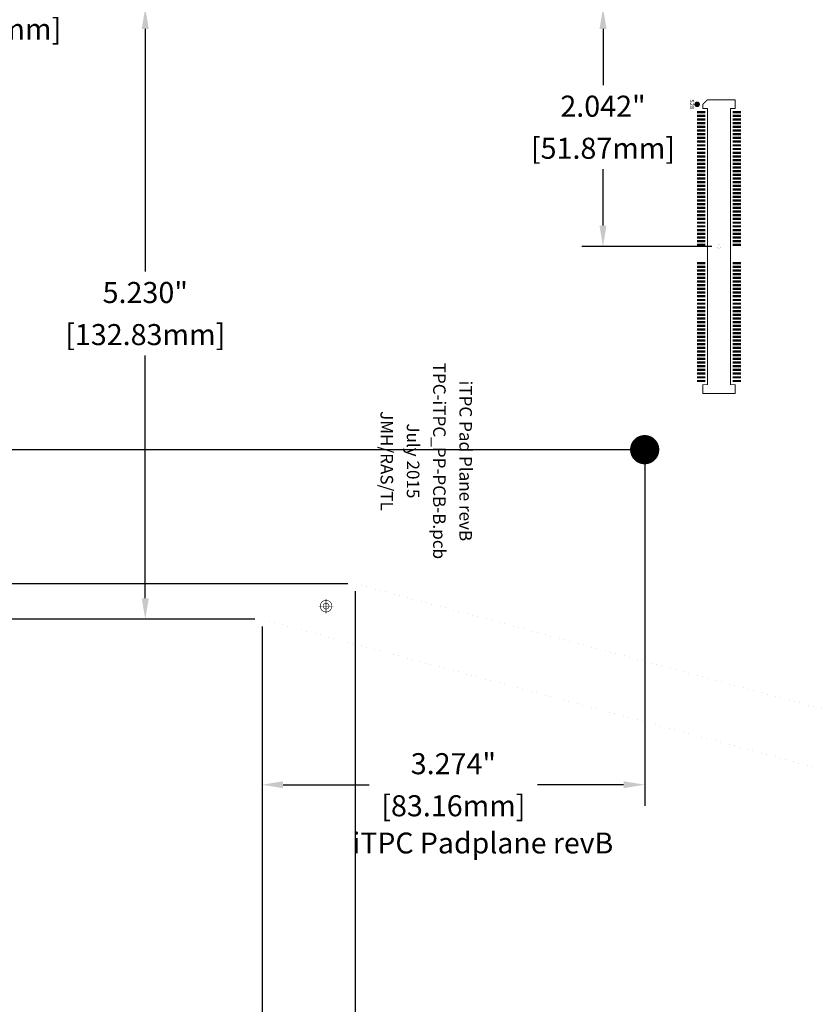
# Model space of a CAD drawing. Extents: x -15.9 to 48.3, y -26.2 to 24.5.
# Drawn here: x -2.1 to 4.7, y -8.5 to -0.1 of the extents above; entities that cross this region are included whole.
import ezdxf
from ezdxf.enums import TextEntityAlignment as Align

# ---------------------------------------------------------------- set-up
doc = ezdxf.new("R2010")
doc.units = 0
doc.header["$MEASUREMENT"] = 0
doc.linetypes.add('DIVIDE', pattern=[1.25, 0.5, -0.25, 0, -0.25, 0, -0.25])
for name, color, linetype in [('BOARD_OUTLINE', 6, 'Continuous'), ('COMP_OUTLINE_BOTTOM', 9, 'Continuous'), ('dimension', 1, 'Continuous'), ('LAYNR1', 2, 'Continuous'), ('LAYNR2', 7, 'Continuous'), ('PADLAYER_TOP', 9, 'Continuous'), ('TEXT_1', 5, 'Continuous')]:
    doc.layers.add(name, color=color, linetype=linetype)
doc.dimstyles.get("Standard").update_dxf_attribs({"dimtxt": 0.18, "dimasz": 0.18, "dimexe": 0.18, "dimexo": 0.0625, "dimgap": 0.09, "dimtad": 0, "dimtih": 1, "dimtoh": 1, "dimdec": 3, "dimzin": 0, "dimdsep": 46, "dimtxsty": 'Standard', "dimcen": 0.09, "dimadec": 0, "dimazin": 0, "dimtfac": 1, "dimtdec": 3, "dimtofl": 0, "dimtmove": 0, "dimatfit": 3, "dimfxl": 1, "dimtolj": 1, "dimtzin": 0, "dimarcsym": 0})

# ---------------------------------------------------------------- blocks, each defined once
blk = doc.blocks.new('*D0')
at = {"layer": 'Defpoints', "color": 0, "linetype": 'Continuous', "transparency": 16777216}
for p in [(0, 5.2295), (-2.4319, -5.2295), (0, -5.2295)]:
    blk.add_point(p, dxfattribs=at)
at = {"layer": 'dimension', "color": 0, "linetype": 'Continuous', "lineweight": -2, "transparency": 16777216}
for p, q in [((-0.0625, 5.2295), (-2.6119, 5.2295)), ((-2.4319, 5.0495), (-2.4319, 0.298)), ((-2.4319, -5.0495), (-2.4319, -0.362)), ((-0.0625, -5.2295), (-2.6119, -5.2295))]:
    blk.add_line(p, q, dxfattribs=at)
at = {"layer": 'dimension', "color": 0, "linetype": 'Continuous', "transparency": 16777216}
for points in [[(-2.4619, 5.0495), (-2.4019, 5.0495), (-2.4319, 5.2295)], [(-2.4619, -5.0495), (-2.4019, -5.0495), (-2.4319, -5.2295)]]:
    blk.add_solid(points, dxfattribs=at)
at = {"layer": 'dimension', "color": 0, "linetype": 'Continuous', "transparency": 16777216, "insert": (-2.4319, -0.032), "char_height": 0.18, "attachment_point": 5}
blk.add_mtext('\\A1;10.459"\\P [265.66mm]', dxfattribs=at)
blk = doc.blocks.new('*D2')
at = {"layer": 'Defpoints', "color": 0, "linetype": 'Continuous', "transparency": 16777216}
for p in [(0, 0), (-1, -5.2295), (0, -5.2295)]:
    blk.add_point(p, dxfattribs=at)
at = {"layer": 'dimension', "color": 0, "linetype": 'Continuous', "lineweight": -2, "transparency": 16777216}
for p, q in [((-0.0625, 0), (-1.18, 0)), ((-1, -0.18), (-1, -2.25475)), ((-1, -5.0495), (-1, -2.97475)), ((-0.0625, -5.2295), (-1.18, -5.2295))]:
    blk.add_line(p, q, dxfattribs=at)
at = {"layer": 'dimension', "color": 0, "linetype": 'Continuous', "transparency": 16777216}
for points in [[(-1.03, -0.18), (-0.97, -0.18), (-1, 0)], [(-1.03, -5.0495), (-0.97, -5.0495), (-1, -5.2295)]]:
    blk.add_solid(points, dxfattribs=at)
at = {"layer": 'dimension', "color": 0, "linetype": 'Continuous', "transparency": 16777216, "char_height": 0.18, "attachment_point": 5}
for s, insert in [('\\A1;5.230"', (-1, -2.43475)), ('\\A1;[132.83mm]', (-1, -2.79475))]:
    blk.add_mtext(s, dxfattribs=dict(at, insert=insert))
blk = doc.blocks.new('*D21')
at = {"layer": 'Defpoints', "color": 0, "linetype": 'Continuous', "transparency": 16777216}
for p in [(2.5373, 0), (2.9173, 0), (3.91, -2.042)]:
    blk.add_point(p, dxfattribs=at)
at = {"layer": 'dimension', "color": 0, "linetype": 'Continuous', "lineweight": -2, "transparency": 16777216}
for p, q in [((2.5998, 0), (3.0973, 0)), ((2.9173, -0.18), (2.9173, -0.661)), ((2.9173, -1.862), (2.9173, -1.381)), ((3.8475, -2.042), (2.7373, -2.042))]:
    blk.add_line(p, q, dxfattribs=at)
at = {"layer": 'dimension', "color": 0, "linetype": 'Continuous', "transparency": 16777216}
for points in [[(2.8873, -0.18), (2.9473, -0.18), (2.9173, 0)], [(2.8873, -1.862), (2.9473, -1.862), (2.9173, -2.042)]]:
    blk.add_solid(points, dxfattribs=at)
at = {"layer": 'dimension', "color": 0, "linetype": 'Continuous', "transparency": 16777216, "char_height": 0.18, "attachment_point": 5}
for s, insert in [('\\A1;2.042"', (2.9173, -0.841)), ('\\A1;[51.87mm]', (2.9173, -1.201))]:
    blk.add_mtext(s, dxfattribs=dict(at, insert=insert))
blk = doc.blocks.new('*D38')
at = {"layer": 'Defpoints', "color": 0, "linetype": 'Continuous', "transparency": 16777216}
for p in [(24.385, 16.925), (24.385, 7.528), (0, 5.2295), (3.2739, -3.7789), (0, -5.2295), (0, -6.6447)]:
    blk.add_point(p, dxfattribs=at)
at = {"layer": 'dimension', "color": 0, "linetype": 'Continuous', "lineweight": -2, "transparency": 16777216}
for p, q in [((0, 5.292), (0, 17.105)), ((24.385, 7.5905), (24.385, 17.105)), ((0.18, 16.925), (11.2925, 16.925)), ((24.205, 16.925), (13.0925, 16.925)), ((3.2739, -3.8414), (3.2739, -6.8247)), ((0, -5.292), (0, -6.8247)), ((0.18, -6.6447), (0.9169, -6.6447)), ((3.0939, -6.6447), (2.3569, -6.6447))]:
    blk.add_line(p, q, dxfattribs=at)
at = {"layer": 'dimension', "color": 0, "linetype": 'Continuous', "transparency": 16777216}
for points in [[(0.18, 16.955), (0.18, 16.895), (0, 16.925)], [(24.205, 16.955), (24.205, 16.895), (24.385, 16.925)], [(0.18, -6.6147), (0.18, -6.6747), (0, -6.6447)], [(3.0939, -6.6147), (3.0939, -6.6747), (3.2739, -6.6447)]]:
    blk.add_solid(points, dxfattribs=at)
at = {"layer": 'dimension', "color": 0, "linetype": 'Continuous', "transparency": 16777216, "char_height": 0.18, "attachment_point": 5}
for s, insert in [('\\A1;24.385"\\P [619.38mm]', (12.1925, 16.925)), ('\\A1;3.274"', (1.6369, -6.4647)), ('\\A1;[83.16mm]', (1.6369, -6.8247))]:
    blk.add_mtext(s, dxfattribs=dict(at, insert=insert))
blk = doc.blocks.new('*D39')
at = {"layer": 'Defpoints', "color": 0, "linetype": 'Continuous', "transparency": 16777216}
for p in [(25.96, 17.8183), (25.96, 7.95), (0, 5.2295), (3.2739, -3.7789), (-3.9185, -5.2295), (0, -5.2295)]:
    blk.add_point(p, dxfattribs=at)
at = {"layer": 'dimension', "color": 0, "linetype": 'Continuous', "lineweight": -2, "transparency": 16777216}
for p, q in [((0, 5.292), (0, 17.9983)), ((25.96, 8.0125), (25.96, 17.9983)), ((0.18, 17.8183), (12.05, 17.8183)), ((25.78, 17.8183), (13.91, 17.8183)), ((3.2114, -3.7789), (-4.0985, -3.7789)), ((-3.9185, -3.9589), (-3.9185, -4.1442)), ((-3.9185, -5.0495), (-3.9185, -4.8642)), ((-0.0625, -5.2295), (-4.0985, -5.2295))]:
    blk.add_line(p, q, dxfattribs=at)
at = {"layer": 'dimension', "color": 0, "linetype": 'Continuous', "transparency": 16777216}
for points in [[(0.18, 17.8483), (0.18, 17.7883), (0, 17.8183)], [(25.78, 17.8483), (25.78, 17.7883), (25.96, 17.8183)], [(-3.9485, -3.9589), (-3.8885, -3.9589), (-3.9185, -3.7789)], [(-3.9485, -5.0495), (-3.8885, -5.0495), (-3.9185, -5.2295)]]:
    blk.add_solid(points, dxfattribs=at)
at = {"layer": 'dimension', "color": 0, "linetype": 'Continuous', "transparency": 16777216, "char_height": 0.18, "attachment_point": 5}
for s, insert in [('\\A1;25.960"\\P [659.38mm]', (12.98, 17.8183)), ('\\A1;1.451"', (-3.9185, -4.3242)), ('\\A1;[36.85mm]', (-3.9185, -4.6842))]:
    blk.add_mtext(s, dxfattribs=dict(at, insert=insert))
blk = doc.blocks.new('*D40')
at = {"layer": 'Defpoints', "color": 0, "linetype": 'Continuous', "transparency": 16777216}
for p in [(29, 18.5409), (29, 13), (0, 5.2295), (16.7314, 0), (0, -5.2295), (0, -10.5693)]:
    blk.add_point(p, dxfattribs=at)
at = {"layer": 'dimension', "color": 0, "linetype": 'Continuous', "lineweight": -2, "transparency": 16777216}
for p, q in [((0, 5.292), (0, 18.7209)), ((29, 13.0625), (29, 18.7209)), ((0.18, 18.5409), (13.585, 18.5409)), ((28.82, 18.5409), (15.415, 18.5409)), ((16.7314, -0.0625), (16.7314, -10.7493)), ((0, -5.292), (0, -10.7493)), ((0.18, -10.5693), (7.5257, -10.5693)), ((16.5514, -10.5693), (9.2057, -10.5693))]:
    blk.add_line(p, q, dxfattribs=at)
at = {"layer": 'dimension', "color": 0, "linetype": 'Continuous', "transparency": 16777216}
for points in [[(0.18, 18.5709), (0.18, 18.5109), (0, 18.5409)], [(28.82, 18.5709), (28.82, 18.5109), (29, 18.5409)], [(0.18, -10.5393), (0.18, -10.5993), (0, -10.5693)], [(16.5514, -10.5393), (16.5514, -10.5993), (16.7314, -10.5693)]]:
    blk.add_solid(points, dxfattribs=at)
at = {"layer": 'dimension', "color": 0, "linetype": 'Continuous', "transparency": 16777216, "char_height": 0.18, "attachment_point": 5}
for s, insert in [('\\A1;29.000"\\P [736.60mm]', (14.5, 18.5409)), ('\\A1;16.731"', (8.3657, -10.3893)), ('\\A1;[424.98mm]', (8.3657, -10.7493))]:
    blk.add_mtext(s, dxfattribs=dict(at, insert=insert))
blk = doc.blocks.new('*D41')
at = {"layer": 'Defpoints', "color": 0, "linetype": 'Continuous', "transparency": 16777216}
for p in [(19.66, 14.0347), (0, 5.292), (-3.9045, 0), (0, 0), (19.66, 0), (3.2739, -3.7789)]:
    blk.add_point(p, dxfattribs=at)
at = {"layer": 'dimension', "color": 0, "linetype": 'Continuous', "lineweight": -2, "transparency": 16777216}
for p, q in [((0, 5.3545), (0, 14.2147)), ((19.66, 0.0625), (19.66, 14.2147)), ((0.18, 14.0347), (8.9, 14.0347)), ((19.48, 14.0347), (10.76, 14.0347)), ((-0.0625, 0), (-4.0845, 0)), ((-3.9045, -0.18), (-3.9045, -1.5294)), ((-3.9045, -3.5989), (-3.9045, -2.2494)), ((3.2114, -3.7789), (-4.0845, -3.7789))]:
    blk.add_line(p, q, dxfattribs=at)
at = {"layer": 'dimension', "color": 0, "linetype": 'Continuous', "transparency": 16777216}
for points in [[(0.18, 14.0647), (0.18, 14.0047), (0, 14.0347)], [(19.48, 14.0647), (19.48, 14.0047), (19.66, 14.0347)], [(-3.9345, -0.18), (-3.8745, -0.18), (-3.9045, 0)], [(-3.9345, -3.5989), (-3.8745, -3.5989), (-3.9045, -3.7789)]]:
    blk.add_solid(points, dxfattribs=at)
at = {"layer": 'dimension', "color": 0, "linetype": 'Continuous', "transparency": 16777216, "char_height": 0.18, "attachment_point": 5}
for s, insert in [('\\A1;19.660"\\P [499.36mm]', (9.83, 14.0347)), ('\\A1;3.779"', (-3.9045, -1.7094)), ('\\A1;[95.98mm]', (-3.9045, -2.0694))]:
    blk.add_mtext(s, dxfattribs=dict(at, insert=insert))
blk = doc.blocks.new('*D47')
at = {"layer": 'Defpoints', "color": 0, "linetype": 'Continuous', "transparency": 16777216}
for p in [(0.797, -4.9255), (28.169, -12.26), (28.169, -14.1801)]:
    blk.add_point(p, dxfattribs=at)
at = {"layer": 'dimension', "color": 0, "linetype": 'Continuous', "lineweight": -2, "transparency": 16777216}
for p, q in [((0.797, -4.988), (0.797, -14.3601)), ((28.169, -12.3225), (28.169, -14.3601)), ((0.977, -14.1801), (13.643, -14.1801)), ((27.989, -14.1801), (15.323, -14.1801))]:
    blk.add_line(p, q, dxfattribs=at)
at = {"layer": 'dimension', "color": 0, "linetype": 'Continuous', "transparency": 16777216}
for points in [[(0.977, -14.1501), (0.977, -14.2101), (0.797, -14.1801)], [(27.989, -14.1501), (27.989, -14.2101), (28.169, -14.1801)]]:
    blk.add_solid(points, dxfattribs=at)
at = {"layer": 'dimension', "color": 0, "linetype": 'Continuous', "transparency": 16777216, "char_height": 0.18, "attachment_point": 5}
for s, insert in [('\\A1;27.372"', (14.483, -14.0001)), ('\\A1;[695.25mm]', (14.483, -14.3601))]:
    blk.add_mtext(s, dxfattribs=dict(at, insert=insert))
blk = doc.blocks.new('*D49')
at = {"layer": 'Defpoints', "color": 0, "linetype": 'Continuous', "transparency": 16777216}
for p in [(0.797, 4.9255), (-5.43, -4.9255), (0.797, -4.9255)]:
    blk.add_point(p, dxfattribs=at)
at = {"layer": 'dimension', "color": 0, "linetype": 'Continuous', "lineweight": -2, "transparency": 16777216}
for p, q in [((0.7345, 4.9255), (-5.61, 4.9255)), ((-5.43, 4.7455), (-5.43, 0.36)), ((-5.43, -4.7455), (-5.43, -0.36)), ((0.7345, -4.9255), (-5.61, -4.9255))]:
    blk.add_line(p, q, dxfattribs=at)
at = {"layer": 'dimension', "color": 0, "linetype": 'Continuous', "transparency": 16777216}
for points in [[(-5.46, 4.7455), (-5.4, 4.7455), (-5.43, 4.9255)], [(-5.46, -4.7455), (-5.4, -4.7455), (-5.43, -4.9255)]]:
    blk.add_solid(points, dxfattribs=at)
at = {"layer": 'dimension', "color": 0, "linetype": 'Continuous', "transparency": 16777216, "char_height": 0.18, "attachment_point": 5}
for s, insert in [('\\A1;9.851"', (-5.43, 0.18)), ('\\A1;[250.22mm]', (-5.43, -0.18))]:
    blk.add_mtext(s, dxfattribs=dict(at, insert=insert))

msp = doc.modelspace()

# ---------------------------------------------------------------- linework, layer by layer
at = {"layer": 'BOARD_OUTLINE', "const_width": 0.000127}
msp.add_lwpolyline([(0, 5.2295), (0, -5.2295), (29, -13), (29, 13), (0, 5.2295)], dxfattribs=at)
at = {"layer": 'COMP_OUTLINE_BOTTOM', "const_width": 0.005}
for points in [[(0.607, -5.1171), (0.487, -5.1171)], [(0.607, -5.1171), (0.487, -5.1171)], [(0.547, -5.0571), (0.547, -5.1771)], [(0.547, -5.0571), (0.547, -5.1771)]]:
    msp.add_lwpolyline(points, dxfattribs=at)
at = {"layer": 'COMP_OUTLINE_BOTTOM', "const_width": 0.0025}
for points in [[(0.48575, -5.1171, 1), (0.48825, -5.1171, 1)], [(0.48575, -5.1171, 1), (0.48825, -5.1171, 1)], [(0.54575, -5.0571, 1), (0.54825, -5.0571, 1)], [(0.54575, -5.0571, 1), (0.54825, -5.0571, 1)], [(0.60575, -5.1171, 1), (0.60825, -5.1171, 1)], [(0.60575, -5.1171, 1), (0.60825, -5.1171, 1)], [(0.54575, -5.1771, 1), (0.54825, -5.1771, 1)], [(0.54575, -5.1771, 1), (0.54825, -5.1771, 1)]]:
    msp.add_lwpolyline(points, format="xyb", close=True, dxfattribs=at)
at = {"layer": 'COMP_OUTLINE_BOTTOM', "const_width": 0.005}
for points in [[(0.497, -5.1171, 1), (0.597, -5.1171, 1), (0.497, -5.1171)], [(0.497, -5.1171, 1), (0.597, -5.1171, 1), (0.497, -5.1171)], [(0.522, -5.1171, 1), (0.572, -5.1171, 1), (0.522, -5.1171)], [(0.522, -5.1171, 1), (0.572, -5.1171, 1), (0.522, -5.1171)]]:
    msp.add_lwpolyline(points, format="xyb", dxfattribs=at)
at = {"layer": 'LAYNR1'}
for points, const_width in [([(3.71118, -0.82547, 1), (3.7348, -0.82547, 1), (3.71118, -0.82547)], 0.02362), ([(3.895, -2.042, 1), (3.925, -2.042, 1), (3.895, -2.042)], 0.001)]:
    msp.add_lwpolyline(points, format="xyb", dxfattribs=dict(at, const_width=const_width))
at = {"layer": 'LAYNR1', "const_width": 0.00787}
for points in [[(3.81158, -0.78609), (3.77221, -0.82547)], [(3.77221, -0.82547), (3.77221, -0.8609)], [(4.0478, -0.78609), (3.81158, -0.78609)], [(4.0478, -0.8609), (4.0478, -0.78609)], [(3.77221, -0.8609), (3.81158, -0.8609)], [(3.81158, -0.8609), (3.81158, -3.2231)], [(4.00843, -3.2231), (4.00843, -0.8609)], [(4.00843, -0.8609), (4.0478, -0.8609)], [(3.81158, -3.2231), (3.77221, -3.2231)], [(3.77221, -3.2231), (3.77221, -3.29791)], [(4.0478, -3.2231), (4.00843, -3.2231)], [(4.0478, -3.29791), (4.0478, -3.2231)], [(3.77221, -3.29791), (4.0478, -3.29791)]]:
    msp.add_lwpolyline(points, dxfattribs=at)
at = {"layer": 'LAYNR1', "const_width": 0.00394}
for points in [[(3.77024, -0.82547, 1), (3.77417, -0.82547, 1)], [(3.77024, -0.82547, 1), (3.77417, -0.82547, 1)], [(3.80961, -0.78609, 1), (3.81354, -0.78609, 1)], [(3.80961, -0.78609, 1), (3.81354, -0.78609, 1)], [(4.04583, -0.78609, 1), (4.04976, -0.78609, 1)], [(4.04583, -0.78609, 1), (4.04976, -0.78609, 1)], [(3.77024, -0.8609, 1), (3.77417, -0.8609, 1)], [(3.77024, -0.8609, 1), (3.77417, -0.8609, 1)], [(3.80961, -0.8609, 1), (3.81354, -0.8609, 1)], [(3.80961, -0.8609, 1), (3.81354, -0.8609, 1)], [(4.00646, -0.8609, 1), (4.01039, -0.8609, 1)], [(4.00646, -0.8609, 1), (4.01039, -0.8609, 1)], [(4.04583, -0.8609, 1), (4.04976, -0.8609, 1)], [(4.04583, -0.8609, 1), (4.04976, -0.8609, 1)], [(3.77024, -3.2231, 1), (3.77417, -3.2231, 1)], [(3.77024, -3.2231, 1), (3.77417, -3.2231, 1)], [(3.80961, -3.2231, 1), (3.81354, -3.2231, 1)], [(3.80961, -3.2231, 1), (3.81354, -3.2231, 1)], [(4.00646, -3.2231, 1), (4.01039, -3.2231, 1)], [(4.00646, -3.2231, 1), (4.01039, -3.2231, 1)], [(4.04583, -3.2231, 1), (4.04976, -3.2231, 1)], [(4.04583, -3.2231, 1), (4.04976, -3.2231, 1)], [(3.77024, -3.29791, 1), (3.77417, -3.29791, 1)], [(3.77024, -3.29791, 1), (3.77417, -3.29791, 1)], [(4.04583, -3.29791, 1), (4.04976, -3.29791, 1)], [(4.04583, -3.29791, 1), (4.04976, -3.29791, 1)]]:
    msp.add_lwpolyline(points, format="xyb", close=True, dxfattribs=at)
at = {"layer": 'LAYNR2', "linetype": 'DIVIDE', "const_width": 0.000127}
for points in [[(0.797, 4.9255), (0.797, -4.9255)], [(0.797, -4.9255), (28.169, -12.26)]]:
    msp.add_lwpolyline(points, dxfattribs=at)
at = {"layer": 'LAYNR2', "const_width": 0.000064}
msp.add_lwpolyline([(0.79697, -4.9255, 1), (0.79703, -4.9255, 1)], format="xyb", close=True, dxfattribs=at)
msp.add_lwpolyline([(0.79697, -4.9255, 1), (0.79703, -4.9255, 1)], format="xyb", close=True, dxfattribs=at)
at = {"layer": 'PADLAYER_TOP', "const_width": 0.125}
msp.add_lwpolyline([(3.2114, -3.7789, 1), (3.3364, -3.7789, 1)], format="xyb", close=True, dxfattribs=at)
at = {"layer": 'PADLAYER_TOP'}
for points in [[(3.72299, -0.90224), (3.79386, -0.90224), (3.72299, -0.88255), (3.79386, -0.88255)], [(3.72299, -0.93373), (3.79386, -0.93373), (3.72299, -0.91405), (3.79386, -0.91405)], [(4.02614, -0.90224), (4.09701, -0.90224), (4.02614, -0.88255), (4.09701, -0.88255)], [(4.02614, -0.93373), (4.09701, -0.93373), (4.02614, -0.91405), (4.09701, -0.91405)], [(3.72299, -0.96523), (3.79386, -0.96523), (3.72299, -0.94554), (3.79386, -0.94554)], [(3.72299, -0.99672), (3.79386, -0.99672), (3.72299, -0.97704), (3.79386, -0.97704)], [(3.72299, -1.02822), (3.79386, -1.02822), (3.72299, -1.00854), (3.79386, -1.00854)], [(4.02614, -0.96523), (4.09701, -0.96523), (4.02614, -0.94554), (4.09701, -0.94554)], [(4.02614, -0.99672), (4.09701, -0.99672), (4.02614, -0.97704), (4.09701, -0.97704)], [(4.02614, -1.02822), (4.09701, -1.02822), (4.02614, -1.00854), (4.09701, -1.00854)], [(3.72299, -1.05972), (3.79386, -1.05972), (3.72299, -1.04003), (3.79386, -1.04003)], [(3.72299, -1.09121), (3.79386, -1.09121), (3.72299, -1.07153), (3.79386, -1.07153)], [(4.02614, -1.05972), (4.09701, -1.05972), (4.02614, -1.04003), (4.09701, -1.04003)], [(4.02614, -1.09121), (4.09701, -1.09121), (4.02614, -1.07153), (4.09701, -1.07153)], [(3.72299, -1.12271), (3.79386, -1.12271), (3.72299, -1.10302), (3.79386, -1.10302)], [(3.72299, -1.1542), (3.79386, -1.1542), (3.72299, -1.13452), (3.79386, -1.13452)], [(3.72299, -1.1857), (3.79386, -1.1857), (3.72299, -1.16602), (3.79386, -1.16602)], [(4.02614, -1.12271), (4.09701, -1.12271), (4.02614, -1.10302), (4.09701, -1.10302)], [(4.02614, -1.1542), (4.09701, -1.1542), (4.02614, -1.13452), (4.09701, -1.13452)], [(4.02614, -1.1857), (4.09701, -1.1857), (4.02614, -1.16602), (4.09701, -1.16602)], [(3.72299, -1.2172), (3.79386, -1.2172), (3.72299, -1.19751), (3.79386, -1.19751)], [(3.72299, -1.24869), (3.79386, -1.24869), (3.72299, -1.22901), (3.79386, -1.22901)], [(3.72299, -1.28019), (3.79386, -1.28019), (3.72299, -1.2605), (3.79386, -1.2605)], [(4.02614, -1.2172), (4.09701, -1.2172), (4.02614, -1.19751), (4.09701, -1.19751)], [(4.02614, -1.24869), (4.09701, -1.24869), (4.02614, -1.22901), (4.09701, -1.22901)], [(4.02614, -1.28019), (4.09701, -1.28019), (4.02614, -1.2605), (4.09701, -1.2605)], [(3.72299, -1.31169), (3.79386, -1.31169), (3.72299, -1.292), (3.79386, -1.292)], [(3.72299, -1.34318), (3.79386, -1.34318), (3.72299, -1.3235), (3.79386, -1.3235)], [(4.02614, -1.31169), (4.09701, -1.31169), (4.02614, -1.292), (4.09701, -1.292)], [(4.02614, -1.34318), (4.09701, -1.34318), (4.02614, -1.3235), (4.09701, -1.3235)], [(3.72299, -1.37468), (3.79386, -1.37468), (3.72299, -1.35499), (3.79386, -1.35499)], [(3.72299, -1.40617), (3.79386, -1.40617), (3.72299, -1.38649), (3.79386, -1.38649)], [(3.72299, -1.43767), (3.79386, -1.43767), (3.72299, -1.41798), (3.79386, -1.41798)], [(4.02614, -1.37468), (4.09701, -1.37468), (4.02614, -1.35499), (4.09701, -1.35499)], [(4.02614, -1.40617), (4.09701, -1.40617), (4.02614, -1.38649), (4.09701, -1.38649)], [(4.02614, -1.43767), (4.09701, -1.43767), (4.02614, -1.41798), (4.09701, -1.41798)], [(3.72299, -1.46917), (3.79386, -1.46917), (3.72299, -1.44948), (3.79386, -1.44948)], [(3.72299, -1.50066), (3.79386, -1.50066), (3.72299, -1.48098), (3.79386, -1.48098)], [(3.72299, -1.53216), (3.79386, -1.53216), (3.72299, -1.51247), (3.79386, -1.51247)], [(4.02614, -1.46917), (4.09701, -1.46917), (4.02614, -1.44948), (4.09701, -1.44948)], [(4.02614, -1.50066), (4.09701, -1.50066), (4.02614, -1.48098), (4.09701, -1.48098)], [(4.02614, -1.53216), (4.09701, -1.53216), (4.02614, -1.51247), (4.09701, -1.51247)], [(3.72299, -1.56365), (3.79386, -1.56365), (3.72299, -1.54397), (3.79386, -1.54397)], [(3.72299, -1.59515), (3.79386, -1.59515), (3.72299, -1.57546), (3.79386, -1.57546)], [(4.02614, -1.56365), (4.09701, -1.56365), (4.02614, -1.54397), (4.09701, -1.54397)], [(4.02614, -1.59515), (4.09701, -1.59515), (4.02614, -1.57546), (4.09701, -1.57546)], [(3.72299, -1.62665), (3.79386, -1.62665), (3.72299, -1.60696), (3.79386, -1.60696)], [(3.72299, -1.65814), (3.79386, -1.65814), (3.72299, -1.63846), (3.79386, -1.63846)], [(3.72299, -1.68964), (3.79386, -1.68964), (3.72299, -1.66995), (3.79386, -1.66995)], [(4.02614, -1.62665), (4.09701, -1.62665), (4.02614, -1.60696), (4.09701, -1.60696)], [(4.02614, -1.65814), (4.09701, -1.65814), (4.02614, -1.63846), (4.09701, -1.63846)], [(4.02614, -1.68964), (4.09701, -1.68964), (4.02614, -1.66995), (4.09701, -1.66995)], [(3.72299, -1.72113), (3.79386, -1.72113), (3.72299, -1.70145), (3.79386, -1.70145)], [(3.72299, -1.75263), (3.79386, -1.75263), (3.72299, -1.73294), (3.79386, -1.73294)], [(3.72299, -1.78413), (3.79386, -1.78413), (3.72299, -1.76444), (3.79386, -1.76444)], [(4.02614, -1.72113), (4.09701, -1.72113), (4.02614, -1.70145), (4.09701, -1.70145)], [(4.02614, -1.75263), (4.09701, -1.75263), (4.02614, -1.73294), (4.09701, -1.73294)], [(4.02614, -1.78413), (4.09701, -1.78413), (4.02614, -1.76444), (4.09701, -1.76444)], [(3.72299, -1.81562), (3.79386, -1.81562), (3.72299, -1.79594), (3.79386, -1.79594)], [(3.72299, -1.84712), (3.79386, -1.84712), (3.72299, -1.82743), (3.79386, -1.82743)], [(4.02614, -1.81562), (4.09701, -1.81562), (4.02614, -1.79594), (4.09701, -1.79594)], [(4.02614, -1.84712), (4.09701, -1.84712), (4.02614, -1.82743), (4.09701, -1.82743)], [(3.72299, -1.87861), (3.79386, -1.87861), (3.72299, -1.85893), (3.79386, -1.85893)], [(3.72299, -1.91011), (3.79386, -1.91011), (3.72299, -1.89043), (3.79386, -1.89043)], [(3.72299, -1.94161), (3.79386, -1.94161), (3.72299, -1.92192), (3.79386, -1.92192)], [(4.02614, -1.87861), (4.09701, -1.87861), (4.02614, -1.85893), (4.09701, -1.85893)], [(4.02614, -1.91011), (4.09701, -1.91011), (4.02614, -1.89043), (4.09701, -1.89043)], [(4.02614, -1.94161), (4.09701, -1.94161), (4.02614, -1.92192), (4.09701, -1.92192)], [(3.72299, -1.9731), (3.79386, -1.9731), (3.72299, -1.95342), (3.79386, -1.95342)], [(3.72299, -2.0046), (3.79386, -2.0046), (3.72299, -1.98491), (3.79386, -1.98491)], [(3.72299, -2.03609), (3.79386, -2.03609), (3.72299, -2.01641), (3.79386, -2.01641)], [(4.02614, -1.9731), (4.09701, -1.9731), (4.02614, -1.95342), (4.09701, -1.95342)], [(4.02614, -2.0046), (4.09701, -2.0046), (4.02614, -1.98491), (4.09701, -1.98491)], [(4.02614, -2.03609), (4.09701, -2.03609), (4.02614, -2.01641), (4.09701, -2.01641)], [(3.72299, -2.19357), (3.79386, -2.19357), (3.72299, -2.17389), (3.79386, -2.17389)], [(4.02614, -2.19357), (4.09701, -2.19357), (4.02614, -2.17389), (4.09701, -2.17389)], [(3.72299, -2.22507), (3.79386, -2.22507), (3.72299, -2.20539), (3.79386, -2.20539)], [(3.72299, -2.25657), (3.79386, -2.25657), (3.72299, -2.23688), (3.79386, -2.23688)], [(3.72299, -2.28806), (3.79386, -2.28806), (3.72299, -2.26838), (3.79386, -2.26838)], [(4.02614, -2.22507), (4.09701, -2.22507), (4.02614, -2.20539), (4.09701, -2.20539)], [(4.02614, -2.25657), (4.09701, -2.25657), (4.02614, -2.23688), (4.09701, -2.23688)], [(4.02614, -2.28806), (4.09701, -2.28806), (4.02614, -2.26838), (4.09701, -2.26838)], [(3.72299, -2.31956), (3.79386, -2.31956), (3.72299, -2.29987), (3.79386, -2.29987)], [(3.72299, -2.35106), (3.79386, -2.35106), (3.72299, -2.33137), (3.79386, -2.33137)], [(4.02614, -2.31956), (4.09701, -2.31956), (4.02614, -2.29987), (4.09701, -2.29987)], [(4.02614, -2.35106), (4.09701, -2.35106), (4.02614, -2.33137), (4.09701, -2.33137)], [(3.72299, -2.38255), (3.79386, -2.38255), (3.72299, -2.36287), (3.79386, -2.36287)], [(3.72299, -2.41405), (3.79386, -2.41405), (3.72299, -2.39436), (3.79386, -2.39436)], [(3.72299, -2.44554), (3.79386, -2.44554), (3.72299, -2.42586), (3.79386, -2.42586)], [(4.02614, -2.38255), (4.09701, -2.38255), (4.02614, -2.36287), (4.09701, -2.36287)], [(4.02614, -2.41405), (4.09701, -2.41405), (4.02614, -2.39436), (4.09701, -2.39436)], [(4.02614, -2.44554), (4.09701, -2.44554), (4.02614, -2.42586), (4.09701, -2.42586)], [(3.72299, -2.47704), (3.79386, -2.47704), (3.72299, -2.45735), (3.79386, -2.45735)], [(3.72299, -2.50854), (3.79386, -2.50854), (3.72299, -2.48885), (3.79386, -2.48885)], [(3.72299, -2.54003), (3.79386, -2.54003), (3.72299, -2.52035), (3.79386, -2.52035)], [(4.02614, -2.47704), (4.09701, -2.47704), (4.02614, -2.45735), (4.09701, -2.45735)], [(4.02614, -2.50854), (4.09701, -2.50854), (4.02614, -2.48885), (4.09701, -2.48885)], [(4.02614, -2.54003), (4.09701, -2.54003), (4.02614, -2.52035), (4.09701, -2.52035)], [(3.72299, -2.57153), (3.79386, -2.57153), (3.72299, -2.55184), (3.79386, -2.55184)], [(3.72299, -2.60302), (3.79386, -2.60302), (3.72299, -2.58334), (3.79386, -2.58334)], [(4.02614, -2.57153), (4.09701, -2.57153), (4.02614, -2.55184), (4.09701, -2.55184)], [(4.02614, -2.60302), (4.09701, -2.60302), (4.02614, -2.58334), (4.09701, -2.58334)], [(3.72299, -2.63452), (3.79386, -2.63452), (3.72299, -2.61483), (3.79386, -2.61483)], [(3.72299, -2.66602), (3.79386, -2.66602), (3.72299, -2.64633), (3.79386, -2.64633)], [(3.72299, -2.69751), (3.79386, -2.69751), (3.72299, -2.67783), (3.79386, -2.67783)], [(4.02614, -2.63452), (4.09701, -2.63452), (4.02614, -2.61483), (4.09701, -2.61483)], [(4.02614, -2.66602), (4.09701, -2.66602), (4.02614, -2.64633), (4.09701, -2.64633)], [(4.02614, -2.69751), (4.09701, -2.69751), (4.02614, -2.67783), (4.09701, -2.67783)], [(3.72299, -2.72901), (3.79386, -2.72901), (3.72299, -2.70932), (3.79386, -2.70932)], [(3.72299, -2.7605), (3.79386, -2.7605), (3.72299, -2.74082), (3.79386, -2.74082)], [(3.72299, -2.792), (3.79386, -2.792), (3.72299, -2.77231), (3.79386, -2.77231)], [(4.02614, -2.72901), (4.09701, -2.72901), (4.02614, -2.70932), (4.09701, -2.70932)], [(4.02614, -2.7605), (4.09701, -2.7605), (4.02614, -2.74082), (4.09701, -2.74082)], [(4.02614, -2.792), (4.09701, -2.792), (4.02614, -2.77231), (4.09701, -2.77231)], [(3.72299, -2.8235), (3.79386, -2.8235), (3.72299, -2.80381), (3.79386, -2.80381)], [(3.72299, -2.85499), (3.79386, -2.85499), (3.72299, -2.83531), (3.79386, -2.83531)], [(4.02614, -2.8235), (4.09701, -2.8235), (4.02614, -2.80381), (4.09701, -2.80381)], [(4.02614, -2.85499), (4.09701, -2.85499), (4.02614, -2.83531), (4.09701, -2.83531)], [(3.72299, -2.88649), (3.79386, -2.88649), (3.72299, -2.8668), (3.79386, -2.8668)], [(3.72299, -2.91798), (3.79386, -2.91798), (3.72299, -2.8983), (3.79386, -2.8983)], [(3.72299, -2.94948), (3.79386, -2.94948), (3.72299, -2.9298), (3.79386, -2.9298)], [(4.02614, -2.88649), (4.09701, -2.88649), (4.02614, -2.8668), (4.09701, -2.8668)], [(4.02614, -2.91798), (4.09701, -2.91798), (4.02614, -2.8983), (4.09701, -2.8983)], [(4.02614, -2.94948), (4.09701, -2.94948), (4.02614, -2.9298), (4.09701, -2.9298)], [(3.72299, -2.98098), (3.79386, -2.98098), (3.72299, -2.96129), (3.79386, -2.96129)], [(3.72299, -3.01247), (3.79386, -3.01247), (3.72299, -2.99279), (3.79386, -2.99279)], [(3.72299, -3.04397), (3.79386, -3.04397), (3.72299, -3.02428), (3.79386, -3.02428)], [(4.02614, -2.98098), (4.09701, -2.98098), (4.02614, -2.96129), (4.09701, -2.96129)], [(4.02614, -3.01247), (4.09701, -3.01247), (4.02614, -2.99279), (4.09701, -2.99279)], [(4.02614, -3.04397), (4.09701, -3.04397), (4.02614, -3.02428), (4.09701, -3.02428)], [(3.72299, -3.07546), (3.79386, -3.07546), (3.72299, -3.05578), (3.79386, -3.05578)], [(3.72299, -3.10696), (3.79386, -3.10696), (3.72299, -3.08728), (3.79386, -3.08728)], [(4.02614, -3.07546), (4.09701, -3.07546), (4.02614, -3.05578), (4.09701, -3.05578)], [(4.02614, -3.10696), (4.09701, -3.10696), (4.02614, -3.08728), (4.09701, -3.08728)], [(3.72299, -3.13846), (3.79386, -3.13846), (3.72299, -3.11877), (3.79386, -3.11877)], [(3.72299, -3.16995), (3.79386, -3.16995), (3.72299, -3.15027), (3.79386, -3.15027)], [(3.72299, -3.20145), (3.79386, -3.20145), (3.72299, -3.18176), (3.79386, -3.18176)], [(4.02614, -3.13846), (4.09701, -3.13846), (4.02614, -3.11877), (4.09701, -3.11877)], [(4.02614, -3.16995), (4.09701, -3.16995), (4.02614, -3.15027), (4.09701, -3.15027)], [(4.02614, -3.20145), (4.09701, -3.20145), (4.02614, -3.18176), (4.09701, -3.18176)]]:
    msp.add_solid(points, dxfattribs=at)

# ---------------------------------------------------------------- texts
at = {"layer": 'LAYNR1'}
for s, height, p in [('S28', 0.035714, (3.65016, -0.82403)), ('TPC-iTPC_PP-PCB-B.pcb', 0.107143, (1.43, -3.875)), ('iTPC Pad Plane revB', 0.107143, (1.655, -3.875)), ('JMH/RAS/TL', 0.107143, (0.98, -3.875)), ('July 2015', 0.107143, (1.205, -3.875))]:
    msp.add_text(s, height=height, rotation=270.000001, dxfattribs=at).set_placement(p, align=Align.BOTTOM_CENTER)
at = {"layer": 'TEXT_1'}
msp.add_text('iTPC Padplane revB', height=0.178572, dxfattribs=at).set_placement((1.88921, -7.28827), align=Align.BOTTOM_CENTER)

# ---------------------------------------------------------------- dimensions: what is measured, and where the dimension line sits
at = {"layer": 'dimension', "linetype": 'Continuous'}
for base, p1, p2, picture, middle in [((29, 18.54088), (0, 5.2295), (29, 13), '*D40', (14.5, 18.54088)), ((25.96, 17.81832), (0, 5.2295), (25.96, 7.95), '*D39', (12.98, 17.81832)), ((24.385, 16.92497), (0, 5.2295), (24.385, 7.528), '*D38', (12.1925, 16.92497)), ((19.66, 14.03474), (0, 5.292), (19.66, 0), '*D41', (9.83, 14.03474))]:
    dim = msp.add_linear_dim(base=base, p1=p1, p2=p2, dimstyle='Standard', override={"dimpost": '"\\X'}, dxfattribs=at)
    dim.commit()
    dim.dimension.update_dxf_attribs({"geometry": picture, "text_midpoint": middle, "dimtype": 160})
for base, p1, p2, picture, middle in [((0, -10.5693), (16.7314, 0), (0, -5.2295), '*D40', (8.3657, -10.5693)), ((0, -6.64472), (3.2739, -3.7789), (0, -5.2295), '*D38', (1.63695, -6.64472)), ((28.16897, -14.18012), (0.797, -4.9255), (28.16897, -12.25999), '*D47', (14.48299, -14.18012))]:
    dim = msp.add_linear_dim(base=base, p1=p1, p2=p2, dimstyle='Standard', override={"dimpost": '"\\X'}, dxfattribs=at)
    dim.commit()
    dim.dimension.update_dxf_attribs({"geometry": picture, "text_midpoint": middle})
for base, p1, p2, picture, middle in [((-3.91846, -5.2295), (3.2739, -3.7789), (0, -5.2295), '*D39', (-3.91846, -4.5042)), ((-3.90448, 0), (3.2739, -3.7789), (0, 0), '*D41', (-3.90448, -1.88945)), ((-5.42999, -4.9255), (0.797, 4.9255), (0.797, -4.9255), '*D49', (-5.42999, 0)), ((-1, -5.2295), (0, 0), (0, -5.2295), '*D2', (-1, -2.61475)), ((2.91726, 0), (3.91, -2.042), (2.53726, 0), '*D21', (2.91726, -1.021))]:
    dim = msp.add_linear_dim(base=base, p1=p1, p2=p2, angle=90, dimstyle='Standard', override={"dimpost": '"\\X'}, dxfattribs=at)
    dim.commit()
    dim.dimension.update_dxf_attribs({"geometry": picture, "text_midpoint": middle})
dim = msp.add_linear_dim(base=(-2.43191, -5.2295), p1=(0, 5.2295), p2=(0, -5.2295), angle=90, dimstyle='Standard', override={"dimpost": '"\\X'}, dxfattribs=at)
dim.commit()
dim.dimension.update_dxf_attribs({"geometry": '*D0', "text_midpoint": (-2.43191, -0.03197), "dimtype": 160})

doc.saveas('drawing.dxf')
